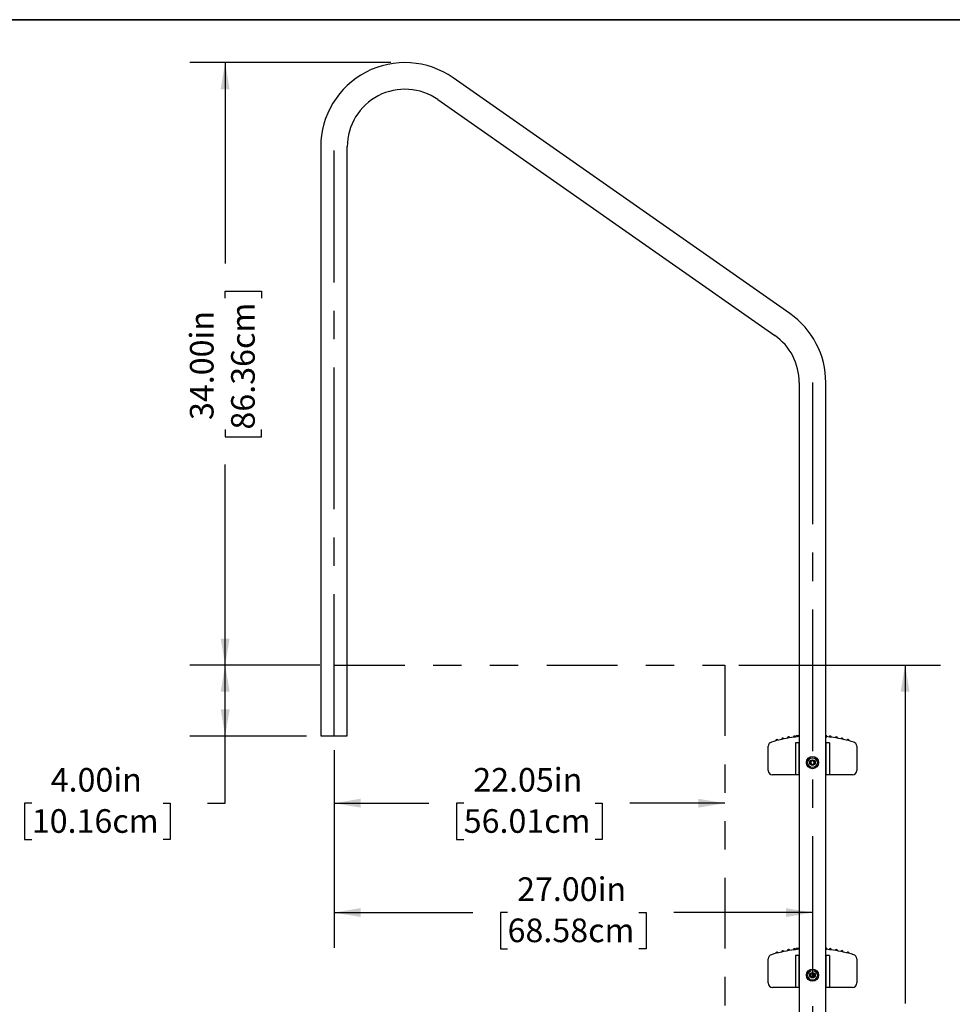
# Model space of a CAD drawing. Units: inches. Extents: x 0.4 to 8.5, y 0.1 to 10.6.
# Drawn here: x 3 to 6.3, y 7.1 to 10.6 of the extents above; entities that cross this region are included whole.
import ezdxf

# ---------------------------------------------------------------- set-up
doc = ezdxf.new("R2010")
doc.units = ezdxf.units.IN
doc.header["$MEASUREMENT"] = 0
doc.linetypes.add('CENTERX2', pattern=[0.8, 0.5, -0.1, 0.1, -0.1])
doc.linetypes.add('PHANTOM', pattern=[0.5, 0.25, -0.05, 0.05, -0.05, 0.05, -0.05])
doc.layers.add('FORMAT', color=7, linetype='Continuous')
doc.styles.add('SLDTEXTSTYLE1', font='TXT', dxfattribs={"width": 0.7})
doc.dimstyles.new('SLDDIMSTYLE0', dxfattribs={"dimtxt": 0.080892, "dimasz": 0.09375, "dimexe": 0, "dimexo": 0.0625, "dimgap": 0.020223, "dimtad": 0, "dimtih": 1, "dimtoh": 1, "dimlfac": 16, "dimrnd": 1e-09, "dimzin": 4, "dimdsep": 46, "dimtxsty": 'SLDTEXTSTYLE1', "dimsah": 1, "dimcen": 0.09, "dimadec": 0, "dimazin": 1, "dimtfac": 1, "dimtofl": 0, "dimtmove": 0, "dimatfit": 3, "dimfxl": 0, "dimfrac": 2, "dimtolj": 1, "dimtzin": 12, "dimarcsym": 0})
doc.dimstyles.new('SLDDIMSTYLE1', dxfattribs={"dimtxt": 0.080892, "dimasz": 0.09375, "dimexe": 0, "dimexo": 0.0625, "dimgap": 0.020223, "dimtad": 0, "dimlfac": 16, "dimrnd": 1e-09, "dimzin": 4, "dimdsep": 46, "dimtxsty": 'SLDTEXTSTYLE1', "dimsah": 1, "dimcen": 0.09, "dimadec": 0, "dimazin": 1, "dimtfac": 1, "dimtofl": 0, "dimtmove": 0, "dimatfit": 3, "dimfxl": 0, "dimfrac": 2, "dimtolj": 1, "dimtzin": 12, "dimarcsym": 0})
doc.dimstyles.new('SLDDIMSTYLE2', dxfattribs={"dimtxt": 0.080892, "dimasz": 0.09375, "dimexe": 0, "dimexo": 0.0625, "dimgap": 0.020223, "dimtad": 0, "dimlfac": 16, "dimrnd": 1e-09, "dimzin": 12, "dimdsep": 46, "dimtxsty": 'SLDTEXTSTYLE1', "dimsah": 1, "dimcen": 0.09, "dimadec": 0, "dimazin": 3, "dimtfac": 1, "dimtofl": 0, "dimtmove": 0, "dimatfit": 3, "dimfxl": 0, "dimfrac": 2, "dimtolj": 1, "dimtzin": 12, "dimarcsym": 0})

# ---------------------------------------------------------------- blocks, each defined once
blk = doc.blocks.new('_D_3')
at = {"layer": 'FORMAT', "color": 7}
for p, q in [((4.1283, 8.0031), (4.1283, 7.6911)), ((4.1283, 7.8161), (4.463, 7.8161)), ((4.5857, 7.8161), (4.5605, 7.8161)), ((4.5605, 7.8161), (4.5605, 7.6876)), ((5.049, 7.8161), (5.0741, 7.8161)), ((5.0741, 7.8161), (5.0741, 7.6876)), ((5.5064, 7.8161), (5.1716, 7.8161)), ((4.5605, 7.6876), (4.5857, 7.6876)), ((5.0741, 7.6876), (5.049, 7.6876))]:
    blk.add_line(p, q, dxfattribs=at)
for points in [[(4.1283, 7.8161), (4.222, 7.8005), (4.222, 7.8318)], [(5.5064, 7.8161), (5.4126, 7.8318), (5.4126, 7.8005)]]:
    blk.add_solid(points, dxfattribs=at)
at = {"layer": 'FORMAT', "color": 7, "char_height": 0.08333, "attachment_point": 1, "style": 'SLDTEXTSTYLE1'}
for s, insert in [('22.05in', (4.6193, 7.9403)), ('56.01cm', (4.5857, 7.795))]:
    blk.add_mtext(s, dxfattribs=dict(at, insert=insert))
blk = doc.blocks.new('_D_4')
at = {"layer": 'FORMAT', "color": 7}
for p, q in [((4.1283, 8.0031), (4.1283, 7.3054)), ((4.1283, 7.4304), (4.6177, 7.4304)), ((4.7404, 7.4304), (4.7152, 7.4304)), ((4.7152, 7.4304), (4.7152, 7.3019)), ((5.2037, 7.4304), (5.2288, 7.4304)), ((5.2288, 7.4304), (5.2288, 7.3019)), ((5.8158, 7.4304), (5.3263, 7.4304)), ((4.7152, 7.3019), (4.7404, 7.3019)), ((5.2288, 7.3019), (5.2037, 7.3019))]:
    blk.add_line(p, q, dxfattribs=at)
for points in [[(4.1283, 7.4304), (4.222, 7.4148), (4.222, 7.446)], [(5.8158, 7.4304), (5.722, 7.446), (5.722, 7.4148)]]:
    blk.add_solid(points, dxfattribs=at)
at = {"layer": 'FORMAT', "color": 7, "char_height": 0.08333, "attachment_point": 1, "style": 'SLDTEXTSTYLE1'}
for s, insert in [('27.00in', (4.7739, 7.5546)), ('68.58cm', (4.7404, 7.4093))]:
    blk.add_mtext(s, dxfattribs=dict(at, insert=insert))
blk = doc.blocks.new('_D_5')
at = {"layer": 'FORMAT', "color": 7}
for p, q in [((4.0783, 8.3031), (3.6194, 8.3031)), ((3.7444, 8.0531), (3.7444, 8.3031)), ((4.0314, 8.0531), (3.6194, 8.0531)), ((3.7444, 7.8161), (3.7444, 8.0531)), ((3.0625, 7.8161), (3.0373, 7.8161)), ((3.0373, 7.8161), (3.0373, 7.6876)), ((3.5258, 7.8161), (3.5509, 7.8161)), ((3.5509, 7.8161), (3.5509, 7.6876)), ((3.6819, 7.8161), (3.7444, 7.8161)), ((3.0373, 7.6876), (3.0625, 7.6876)), ((3.5509, 7.6876), (3.5258, 7.6876))]:
    blk.add_line(p, q, dxfattribs=at)
for points in [[(3.7444, 8.3031), (3.7288, 8.2094), (3.7601, 8.2094)], [(3.7444, 8.0531), (3.7601, 8.1469), (3.7288, 8.1469)]]:
    blk.add_solid(points, dxfattribs=at)
at = {"layer": 'FORMAT', "color": 7, "char_height": 0.08333, "attachment_point": 1, "style": 'SLDTEXTSTYLE1'}
for s, insert in [('4.00in', (3.1291, 7.9403)), ('10.16cm', (3.0625, 7.795))]:
    blk.add_mtext(s, dxfattribs=dict(at, insert=insert))
blk = doc.blocks.new('_D_6')
at = {"layer": 'FORMAT', "color": 7}
for p, q in [((4.3283, 10.4281), (3.6193, 10.4281)), ((3.7443, 10.4281), (3.7443, 9.7199)), ((3.7443, 9.5973), (3.7443, 9.6224)), ((3.7443, 9.6224), (3.8729, 9.6224)), ((3.8729, 9.6224), (3.8729, 9.5973)), ((3.7443, 9.134), (3.7443, 9.1088)), ((3.8729, 9.1088), (3.8729, 9.134)), ((3.7443, 9.1088), (3.8729, 9.1088)), ((3.7443, 8.3031), (3.7443, 9.0113)), ((4.0783, 8.3031), (3.6193, 8.3031))]:
    blk.add_line(p, q, dxfattribs=at)
for points in [[(3.7443, 10.4281), (3.7287, 10.3344), (3.7599, 10.3344)], [(3.7443, 8.3031), (3.7599, 8.3969), (3.7287, 8.3969)]]:
    blk.add_solid(points, dxfattribs=at)
at = {"layer": 'FORMAT', "color": 7, "char_height": 0.08333, "attachment_point": 1, "rotation": 90, "style": 'SLDTEXTSTYLE1'}
for s, insert in [('86.36cm', (3.7654, 9.134)), ('34.00in', (3.6201, 9.1676))]:
    blk.add_mtext(s, dxfattribs=dict(at, insert=insert))
blk = doc.blocks.new('_D_7')
at = {"layer": 'FORMAT', "color": 7}
for p, q in [((5.5564, 8.3031), (6.2672, 8.3031)), ((6.1422, 8.3031), (6.1422, 7.1096)), ((6.1422, 6.9869), (6.1422, 7.0121)), ((6.1422, 7.0121), (6.2707, 7.0121)), ((6.2707, 7.0121), (6.2707, 6.9869)), ((6.1422, 6.4576), (6.1422, 6.4324)), ((6.1422, 6.4324), (6.2707, 6.4324)), ((6.2707, 6.4324), (6.2707, 6.4576)), ((6.1422, 5.1414), (6.1422, 6.335)), ((5.5587, 5.1414), (6.2672, 5.1414))]:
    blk.add_line(p, q, dxfattribs=at)
for points in [[(6.1422, 8.3031), (6.1265, 8.2094), (6.1578, 8.2094)], [(6.1422, 5.1414), (6.1578, 5.2352), (6.1265, 5.2352)]]:
    blk.add_solid(points, dxfattribs=at)
at = {"layer": 'FORMAT', "color": 7, "char_height": 0.08333, "attachment_point": 1, "rotation": 90, "style": 'SLDTEXTSTYLE1'}
for s, insert in [('128.49cm', (6.1633, 6.4576)), ('50.59in', (6.018, 6.5242))]:
    blk.add_mtext(s, dxfattribs=dict(at, insert=insert))

msp = doc.modelspace()

# ---------------------------------------------------------------- linework, layer by layer
at = {"color": 7, "linetype": 'Continuous', "lineweight": 25}
for p, q in [((5.73605, 9.54294), (4.54855, 10.37444)), ((4.49477, 10.29764), (5.68227, 9.46615)), ((4.08139, 10.13125), (4.08139, 8.05313)), ((4.17514, 8.05313), (4.17514, 10.13125)), ((5.76889, 9.29976), (5.76889, 5.475)), ((5.86264, 5.475), (5.86264, 9.29976)), ((4.08139, 8.05313), (4.17514, 8.05313)), ((5.75606, 8.02875), (5.75606, 7.91625)), ((5.76837, 8.02875), (5.75606, 8.02875)), ((5.75788, 8.04979), (5.75788, 8.05338)), ((5.76889, 8.02875), (5.76837, 8.02875)), ((5.76837, 7.91625), (5.76837, 8.02875)), ((5.86316, 8.02875), (5.86264, 8.02875)), ((5.86316, 8.02875), (5.86316, 7.91625)), ((5.87547, 8.02875), (5.86316, 8.02875)), ((5.86412, 8.05081), (5.86412, 8.05439)), ((5.865, 8.0543), (5.86412, 8.05438)), ((5.86659, 8.05058), (5.86659, 8.05416)), ((5.87547, 8.02875), (5.87547, 7.91625)), ((5.65952, 7.93203), (5.65952, 8.01678)), ((5.97202, 8.01678), (5.97202, 7.93203)), ((5.81014, 7.96313), (5.8097, 7.95638)), ((5.8097, 7.95638), (5.81533, 7.95263)), ((5.8162, 7.96613), (5.81014, 7.96313)), ((5.81533, 7.95263), (5.8214, 7.95563)), ((5.82183, 7.96238), (5.8162, 7.96613)), ((5.8214, 7.95563), (5.82183, 7.96238)), ((5.74423, 7.91641), (5.67514, 7.91641)), ((5.75606, 7.91641), (5.74423, 7.91641)), ((5.76837, 7.91625), (5.75606, 7.91625)), ((5.76889, 7.91625), (5.76837, 7.91625)), ((5.86316, 7.91625), (5.86264, 7.91625)), ((5.87547, 7.91625), (5.86316, 7.91625)), ((5.8873, 7.91641), (5.87547, 7.91641)), ((5.95639, 7.91641), (5.8873, 7.91641)), ((5.75788, 7.29979), (5.75788, 7.30338)), ((5.86412, 7.30081), (5.86412, 7.30439)), ((5.865, 7.3043), (5.86412, 7.30438)), ((5.86659, 7.30058), (5.86659, 7.30416)), ((5.65952, 7.18203), (5.65952, 7.26678)), ((5.75606, 7.27875), (5.75606, 7.16625)), ((5.76837, 7.27875), (5.75606, 7.27875)), ((5.76837, 7.16625), (5.76837, 7.27875)), ((5.76889, 7.27875), (5.76837, 7.27875)), ((5.86316, 7.27875), (5.86264, 7.27875)), ((5.86316, 7.27875), (5.86316, 7.16625)), ((5.87547, 7.27875), (5.86316, 7.27875)), ((5.87547, 7.27875), (5.87547, 7.16625)), ((5.97202, 7.26678), (5.97202, 7.18203)), ((5.81014, 7.21313), (5.8097, 7.20638)), ((5.8097, 7.20638), (5.81533, 7.20263)), ((5.8162, 7.21613), (5.81014, 7.21313)), ((5.81533, 7.20263), (5.8214, 7.20563)), ((5.82183, 7.21238), (5.8162, 7.21613)), ((5.8214, 7.20563), (5.82183, 7.21238)), ((5.74423, 7.16641), (5.67514, 7.16641)), ((5.75606, 7.16641), (5.74423, 7.16641)), ((5.76837, 7.16625), (5.75606, 7.16625)), ((5.76889, 7.16625), (5.76837, 7.16625)), ((5.86316, 7.16625), (5.86264, 7.16625)), ((5.87547, 7.16625), (5.86316, 7.16625)), ((5.8873, 7.16641), (5.87547, 7.16641)), ((5.95639, 7.16641), (5.8873, 7.16641))]:
    msp.add_line(p, q, dxfattribs=at)
at = {"color": 7, "linetype": 'Continuous', "lineweight": 25, "flags": 128}
for points in [[(5.76889, 8.0545), (5.76708, 8.05435), (5.75788, 8.05338)], [(5.86398, 8.05439), (5.86408, 8.05438), (5.8629, 8.0545), (5.86264, 8.05452)], [(5.86639, 8.05416), (5.86651, 8.05415), (5.865, 8.0543)], [(5.865, 8.05071), (5.86649, 8.05056), (5.86638, 8.05058)], [(5.76889, 7.3045), (5.76708, 7.30435), (5.75788, 7.30338)], [(5.86398, 7.30439), (5.86408, 7.30438), (5.8629, 7.3045), (5.86264, 7.30452)], [(5.86639, 7.30416), (5.86651, 7.30415), (5.865, 7.3043)], [(5.865, 7.30071), (5.86649, 7.30056), (5.86638, 7.30058)]]:
    msp.add_lwpolyline(points, dxfattribs=at)
at = {"color": 7, "linetype": 'Continuous', "lineweight": 25}
for centre, radius in [((5.81577, 7.95938), 0.0215), ((5.81577, 7.95938), 0.01709), ((5.81577, 7.95938), 0.00977), ((5.81577, 7.20938), 0.0215), ((5.81577, 7.20938), 0.01709), ((5.81577, 7.20938), 0.00977)]:
    msp.add_circle(centre, radius, dxfattribs=at)
for centre, radius, start, end in [((4.37827, 10.13125), 0.29688, 55, 180), ((4.37827, 10.13125), 0.20313, 55, 180), ((5.56577, 9.29976), 0.29688, 0, 55), ((5.56577, 9.29976), 0.20313, 0, 55), ((5.67514, 8.01678), 0.01562, 106.76623, 180), ((5.81577, 7.55001), 0.50312, 98.43808, 106.76623), ((5.69053, 8.03729), 0.00391, 14.20703, 194.63339), ((5.71104, 8.04211), 0.00391, 11.79366, 192.2202), ((5.73174, 8.04606), 0.00391, 9.37978, 189.81154), ((5.80957, 7.59738), 0.45535, 95.12516, 98.54129), ((5.75259, 8.04915), 0.00391, 0, 187.41117), ((5.82176, 7.59947), 0.45332, 81.39385, 84.82572), ((5.8787, 8.04918), 0.00391, 0, 173.04143), ((5.81577, 7.55001), 0.50312, 73.23377, 81.56192), ((5.89955, 8.0461), 0.00391, 0, 170.62845), ((5.89955, 8.0461), 0.00391, 350.18658, 0), ((5.92025, 8.04216), 0.00391, 0, 168.21803), ((5.92025, 8.04216), 0.00391, 347.78338, 0), ((5.94077, 8.03735), 0.00391, 0, 165.81016), ((5.94077, 8.03735), 0.00391, 345.387, 0), ((5.95639, 8.01678), 0.01563, 0, 73.23377), ((5.81577, 7.95938), 0.00677, 146.3127, 206.3127), ((5.81577, 7.95938), 0.00677, 206.3127, 266.3127), ((5.81577, 7.95938), 0.00677, 86.3127, 146.3127), ((5.81577, 7.95938), 0.00677, 266.3127, 326.3127), ((5.81577, 7.95938), 0.00677, 26.3127, 86.3127), ((5.81577, 7.95938), 0.00677, 326.3127, 26.3127), ((5.67514, 7.93203), 0.01562, 180, 270), ((5.95639, 7.93203), 0.01562, 270, 0), ((5.81577, 6.80001), 0.50312, 98.43808, 106.76623), ((5.71104, 7.29211), 0.00391, 11.79366, 192.2202), ((5.73174, 7.29606), 0.00391, 9.37978, 189.81154), ((5.80957, 6.84738), 0.45535, 95.12516, 98.54129), ((5.75259, 7.29915), 0.00391, 0, 187.41117), ((5.82176, 6.84947), 0.45332, 81.39385, 84.82572), ((5.8787, 7.29918), 0.00391, 0, 173.04143), ((5.81577, 6.80001), 0.50312, 73.23377, 81.56192), ((5.89955, 7.2961), 0.00391, 0, 170.62845), ((5.89955, 7.2961), 0.00391, 350.18658, 0), ((5.92025, 7.29216), 0.00391, 0, 168.21803), ((5.67514, 7.26678), 0.01563, 106.76623, 180), ((5.69053, 7.28729), 0.00391, 14.20703, 194.63339), ((5.92025, 7.29216), 0.00391, 347.78338, 0), ((5.94077, 7.28735), 0.00391, 0, 165.81016), ((5.94077, 7.28735), 0.00391, 345.387, 0), ((5.95639, 7.26678), 0.01563, 0, 73.23377), ((5.81577, 7.20938), 0.00677, 146.3127, 206.3127), ((5.81577, 7.20938), 0.00677, 206.3127, 266.3127), ((5.81577, 7.20938), 0.00677, 86.3127, 146.3127), ((5.81577, 7.20938), 0.00677, 266.3127, 326.3127), ((5.81577, 7.20938), 0.00677, 26.3127, 86.3127), ((5.81577, 7.20938), 0.00677, 326.3127, 26.3127), ((5.67514, 7.18203), 0.01563, 180, 270), ((5.95639, 7.18203), 0.01563, 270, 0)]:
    msp.add_arc(centre, radius, start, end, dxfattribs=at)
at = {"layer": 'FORMAT', "linetype": 'Continuous', "lineweight": 35}
msp.add_line((0.49972, 10.57957), (8.00729, 10.57957), dxfattribs=at)
at = {"layer": 'FORMAT', "color": 7, "linetype": 'CENTERX2'}
for p, q in [((4.12827, 8.05313), (4.12827, 10.11875)), ((5.81577, 9.29976), (5.81577, 5.475))]:
    msp.add_line(p, q, dxfattribs=at)
at = {"layer": 'FORMAT', "color": 7, "linetype": 'PHANTOM'}
for p, q in [((4.12827, 8.30313), (5.50639, 8.30313)), ((5.50639, 8.30313), (5.50639, 5.17813))]:
    msp.add_line(p, q, dxfattribs=at)

# ---------------------------------------------------------------- dimensions: what is measured, and where the dimension line sits
at = {"layer": 'FORMAT', "color": 7}
for base, p1, p2, angle, dimstyle, picture, middle in [((3.74431, 8.30313), (4.37827, 10.42813), (4.12827, 8.30313), 90, 'SLDDIMSTYLE1', '_D_6', (3.74431, 9.36563)), ((5.81577, 7.43041), (4.12827, 8.05313), (5.81577, 9.29976), 0, 'SLDDIMSTYLE1', '_D_4', (4.97202, 7.43041)), ((3.74444, 8.30313), (4.08139, 8.05313), (4.12827, 8.30313), 90, 'SLDDIMSTYLE0', '_D_5', (3.74444, 7.81613)), ((5.50639, 7.81613), (4.12827, 8.05313), (5.50639, 8.30313), 0, 'SLDDIMSTYLE2', '_D_3', (4.81733, 7.81613)), ((6.14216, 8.30313), (5.50868, 5.14142), (5.50639, 8.30313), 90, 'SLDDIMSTYLE2', '_D_7', (6.14216, 6.72228))]:
    dim = msp.add_linear_dim(base=base, p1=p1, p2=p2, angle=angle, dimstyle=dimstyle, dxfattribs=at)
    dim.commit()
    dim.dimension.update_dxf_attribs({"geometry": picture, "text_midpoint": middle, "dimtype": 160})

doc.saveas('drawing.dxf')
